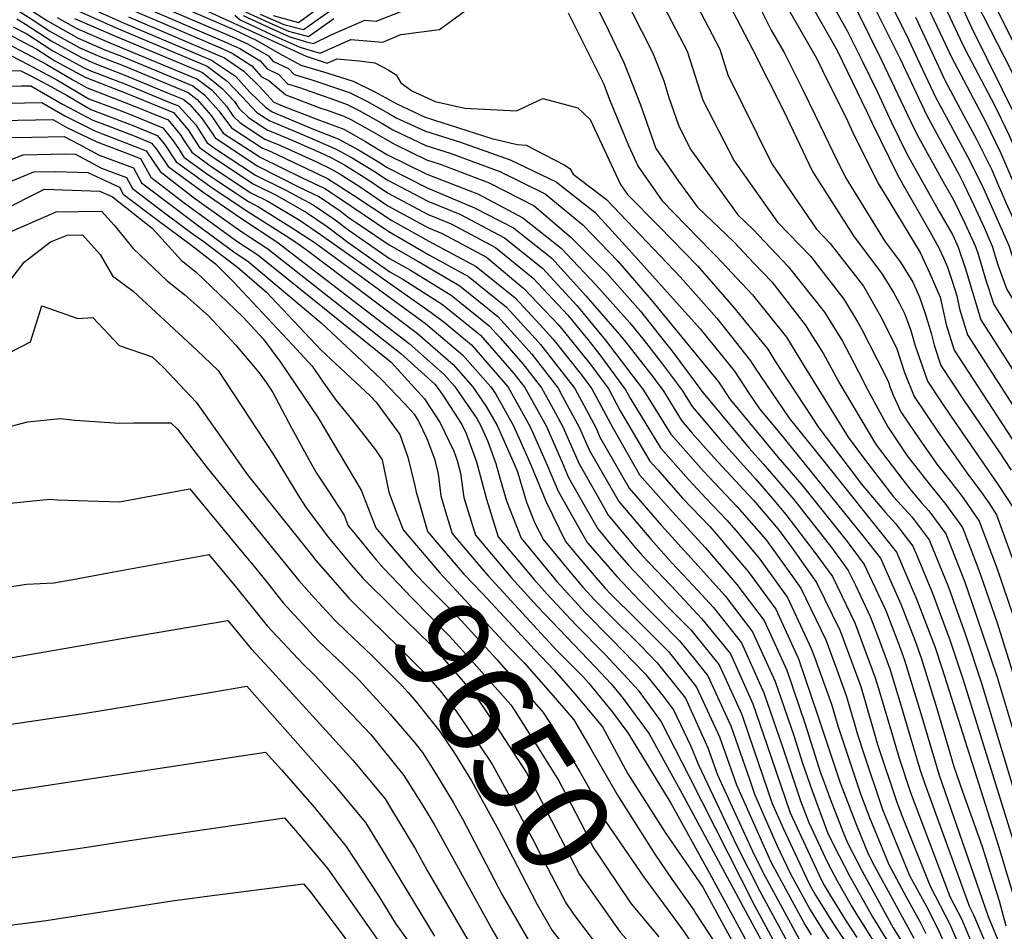
# Model space of a CAD drawing. Units: inches. Extents: x 2509082 to 2514469, y 1502047 to 1507546.
# Drawn here: x 2513645 to 2513944, y 1502317 to 1502594 of the extents above; entities that cross this region are included whole.
import ezdxf
from ezdxf.enums import TextEntityAlignment as Align

# ---------------------------------------------------------------- set-up
doc = ezdxf.new("R2010")
doc.units = ezdxf.units.IN
doc.header["$MEASUREMENT"] = 0
doc.layers.add('tile_2729_09_contour_10ft', color=191, linetype='Continuous')
doc.styles.add('Arial', font='arial.ttf')

msp = doc.modelspace()

# ---------------------------------------------------------------- linework, layer by layer
at = {"layer": 'tile_2729_09_contour_10ft'}
for points, elevation in [([(2513903.2, 1502600.74), (2513912.54, 1502581.8), (2513920.71, 1502564.55), (2513930.35, 1502546.76), (2513931.78, 1502543.93), (2513934.93, 1502537.38), (2513938.05, 1502530.61), (2513940.54, 1502524.97), (2513942.24, 1502519.24), (2513944.96, 1502511.77), (2513951.72, 1502500.78), (2513956.18, 1502493.75), (2513974.89, 1502511.47), (2513995.53, 1502532.25), (2514051.34, 1502585.45), (2514120.41, 1502648.85)], 9270), ([(2513929.44, 1502601.61), (2513934.25, 1502591.31), (2513952.67, 1502554.04), (2513957.31, 1502544.79), (2514004.47, 1502589.14), (2514056.15, 1502638.07)], 9220), ([(2513899.51, 1502596.35), (2513906.84, 1502581.61), (2513915.86, 1502562.65), (2513917.78, 1502558.75), (2513926.05, 1502543.74), (2513927.52, 1502541.16), (2513928.76, 1502538.97), (2513932.16, 1502531.9), (2513935.43, 1502524.8), (2513936.1, 1502522.78), (2513936.82, 1502520.45), (2513938.47, 1502514.89), (2513941.02, 1502507.22), (2513947.85, 1502496.31), (2513955.96, 1502483.55), (2513980.74, 1502506.9), (2513992.94, 1502519.04), (2514004.91, 1502531.35), (2514007.93, 1502534.41), (2514050.45, 1502574.94), (2514110.43, 1502630.47)], 9280), ([(2513924.38, 1502601.44), (2513931.58, 1502586.05), (2513933.38, 1502582.49), (2513941.07, 1502567.95), (2513943.21, 1502563.56), (2513945.62, 1502558.51), (2513948.02, 1502553.04), (2513949.99, 1502548.73), (2513954.59, 1502539.39), (2513957.09, 1502534.58), (2514006.66, 1502581.39), (2514054.87, 1502627.29)], 9230), ([(2513890.88, 1502600.33), (2513896.46, 1502590.32), (2513900.9, 1502581.41), (2513905.65, 1502571.63), (2513909.99, 1502562.46), (2513914.74, 1502552.76), (2513919.83, 1502543.53), (2513924.53, 1502535.26), (2513928.52, 1502528.22), (2513930.22, 1502524.62), (2513932.28, 1502518.38), (2513937.01, 1502502.6), (2513955.73, 1502473.34), (2513963.33, 1502481.29), (2513972.67, 1502490.2), (2513974.71, 1502492.01), (2513979.65, 1502496.25), (2513986.59, 1502502.34), (2513992.63, 1502508.35), (2513998.78, 1502514.48), (2514010.72, 1502526.82), (2514020.32, 1502536.58), (2514049.56, 1502564.43), (2514112.34, 1502622.58)], 9290), ([(2513919.26, 1502601.27), (2513928.15, 1502582.32), (2513938.46, 1502562.78), (2513942.99, 1502553.32), (2513946.89, 1502544.43), (2513947.79, 1502542.4), (2513951.86, 1502534), (2513956.46, 1502525.02), (2513956.86, 1502524.37), (2513957.53, 1502525.01), (2514011.72, 1502576.45), (2514052.23, 1502615.24)], 9240), ([(2513929.29, 1502611.57), (2513946.28, 1502578.24), (2513955.36, 1502559.34), (2513957.54, 1502554.99), (2514002.48, 1502597.1)], 9210), ([(2513934.42, 1502611.74), (2513957.76, 1502565.2), (2514000.48, 1502605.1)], 9200), ([(2513722.32, 1502594.97), (2513729.93, 1502592.86), (2513746.51, 1502605.09)], 9340), ([(2513917.2, 1502594.45), (2513922.95, 1502582.14), (2513926.17, 1502575.34), (2513932.62, 1502563.21), (2513935.75, 1502557.44), (2513938.52, 1502551.97), (2513940.36, 1502548.12), (2513942.05, 1502544.27), (2513944.65, 1502538.17), (2513952.63, 1502520.6), (2513956.63, 1502514.17), (2513963.31, 1502520.5), (2514016.77, 1502571.51), (2514053.1, 1502606.42)], 9250), ([(2513684.9, 1502601.74), (2513710.29, 1502590.72), (2513717.27, 1502587.34), (2513723.95, 1502583.52), (2513730.72, 1502579.85), (2513737.55, 1502577.87), (2513746.56, 1502575.06), (2513753.09, 1502571.81), (2513759.77, 1502568.09), (2513768.36, 1502564.13), (2513788.69, 1502557.61), (2513796.32, 1502555.84), (2513799.03, 1502555.54), (2513810.63, 1502549.57), (2513812.32, 1502548.5), (2513813.37, 1502546.77), (2513823.44, 1502539.14), (2513845.9, 1502515.5), (2513856.93, 1502503.1), (2513867.1, 1502490.14), (2513868.56, 1502487.93), (2513878.86, 1502472.68), (2513887.66, 1502461.82), (2513911.5, 1502432.01), (2513917.68, 1502417.56), (2513923.07, 1502403.39), (2513925.3, 1502396.59), (2513942.51, 1502342.5), (2513946.66, 1502328.64)], 9400), ([(2513686.56, 1502603.56), (2513724.96, 1502585.97), (2513732.24, 1502582.65), (2513738.69, 1502580.51), (2513741.55, 1502581.78), (2513748.39, 1502581.24), (2513753.1, 1502580.58), (2513757.16, 1502578.48), (2513759.61, 1502576.97), (2513761, 1502574.55), (2513764.34, 1502572.05), (2513766.54, 1502571.02), (2513771.47, 1502568.89), (2513780.48, 1502566.85), (2513796.1, 1502565.97), (2513804.14, 1502569.73), (2513814.72, 1502566.93), (2513818.47, 1502563.38), (2513827.72, 1502543.65), (2513829.82, 1502540.64), (2513839.45, 1502530.91), (2513851.08, 1502518.91), (2513861.96, 1502506.41), (2513872.37, 1502493.61), (2513874.49, 1502490.14), (2513887.88, 1502469.81), (2513898.99, 1502455.06), (2513900.7, 1502452.79), (2513908.08, 1502444.1), (2513911.15, 1502440.73), (2513916.41, 1502433.85), (2513917.73, 1502430.77), (2513922.42, 1502419.63), (2513927.74, 1502405.14), (2513931.65, 1502393.23), (2513946.71, 1502345.05)], 9390), ([(2513644.39, 1502599.37), (2513653.78, 1502593.38), (2513663.05, 1502588.12), (2513671.2, 1502584.56), (2513676.2, 1502582.61), (2513697.89, 1502573.56), (2513701.46, 1502570.86), (2513705.83, 1502566.01), (2513709.67, 1502560.84), (2513719.05, 1502554.68), (2513721.56, 1502553.63), (2513738.78, 1502545.45), (2513746.62, 1502540.45), (2513758.34, 1502532.76), (2513769.57, 1502526.41), (2513783.93, 1502518.75), (2513795.73, 1502509.25), (2513803.18, 1502501.15), (2513807.16, 1502496.81), (2513815.82, 1502485.83), (2513818.96, 1502481.57), (2513825.35, 1502469.74), (2513827.75, 1502465.54), (2513833.47, 1502455.55), (2513839.26, 1502448.98), (2513843.37, 1502444.34), (2513853.45, 1502433.36), (2513863.01, 1502422.25), (2513866.77, 1502417.24), (2513871.26, 1502411.24), (2513878.19, 1502396.19), (2513883.77, 1502379.81), (2513888.43, 1502365.08), (2513889.08, 1502363.17), (2513891.33, 1502357.15), (2513895.37, 1502346.71), (2513896.57, 1502343.79), (2513901.03, 1502335.22), (2513910.46, 1502318.02), (2513913.28, 1502313.47)], 9490), ([(2513663.93, 1502598.45), (2513677.03, 1502592.62), (2513703.55, 1502581.39), (2513710.82, 1502576.57), (2513715.16, 1502571.71), (2513719.91, 1502567.09), (2513721.96, 1502565.75), (2513734.7, 1502560.3), (2513741.96, 1502557.55), (2513748.22, 1502554.15), (2513754.75, 1502550.25), (2513756.71, 1502548.93), (2513769.05, 1502542.67), (2513783.36, 1502536.6), (2513795.23, 1502530.45), (2513806.89, 1502521.29), (2513817.22, 1502509.89), (2513827.31, 1502498.23), (2513828.79, 1502496.37), (2513836.93, 1502486.06), (2513840.6, 1502481.13), (2513846.19, 1502472.02), (2513849.48, 1502468.14), (2513856.01, 1502460.72), (2513865.16, 1502450.98), (2513868.05, 1502447.78), (2513875.51, 1502439), (2513879.6, 1502433.58), (2513887.19, 1502422.86), (2513894.39, 1502408.1), (2513900.6, 1502391.2), (2513904.08, 1502379.27), (2513905.73, 1502373.65), (2513911.45, 1502356.45), (2513913.09, 1502352.05), (2513921.71, 1502330.62), (2513927.61, 1502319.08), (2513932.46, 1502307.71)], 9450), ([(2513681.16, 1502598.34), (2513707.59, 1502586.99), (2513712.13, 1502584.89), (2513718.32, 1502581.16), (2513720.48, 1502578.72), (2513723.97, 1502577.09), (2513726.63, 1502574.18), (2513729.94, 1502573.22), (2513741.19, 1502569.23), (2513744.7, 1502567.97), (2513748.38, 1502566.13), (2513755.05, 1502562.4), (2513758.63, 1502560.21), (2513768.64, 1502555.47), (2513776.02, 1502553.19), (2513791.02, 1502547.64), (2513804.83, 1502540.8), (2513816.3, 1502531.44), (2513826.92, 1502520.36), (2513836.96, 1502508.65), (2513857.39, 1502483.75), (2513860.95, 1502478.37), (2513864.39, 1502474.2), (2513875.54, 1502460.78), (2513882.68, 1502452.46), (2513896.49, 1502435.22), (2513901.69, 1502428.31), (2513908.19, 1502414.27), (2513912.34, 1502403.47), (2513913.89, 1502399.25), (2513918.84, 1502383), (2513921.55, 1502373.81), (2513924.37, 1502364.28), (2513939.28, 1502321.42), (2513943.24, 1502311.93)], 9420), ([(2513682.54, 1502600.25), (2513708.94, 1502588.86), (2513714.45, 1502586.31), (2513720.83, 1502582.69), (2513722.21, 1502581.12), (2513726.94, 1502578.91), (2513728.67, 1502577.01), (2513733.74, 1502575.54), (2513743.67, 1502572.22), (2513745.63, 1502571.52), (2513750.74, 1502568.97), (2513757.41, 1502565.25), (2513759.6, 1502563.91), (2513768.5, 1502559.8), (2513779.11, 1502556.52), (2513794.25, 1502551.13), (2513808.2, 1502544.44), (2513819.87, 1502535.29), (2513830.26, 1502523.96), (2513851.89, 1502499.79), (2513862.25, 1502486.95), (2513866.65, 1502480.27), (2513869.85, 1502475.54), (2513876.09, 1502468.12), (2513901.27, 1502437.02), (2513906.6, 1502430.16), (2513912.89, 1502416.04), (2513917, 1502405.31), (2513918.95, 1502399.96), (2513923.68, 1502384.52), (2513928.87, 1502367), (2513931.5, 1502359.33), (2513937.42, 1502342.65), (2513942.66, 1502326.22), (2513944.63, 1502318.63)], 9410), ([(2513713.13, 1502594.99), (2513721.24, 1502591.21), (2513727.3, 1502588.47), (2513732.43, 1502586.99), (2513734.51, 1502586.41), (2513739.9, 1502589.05), (2513750.05, 1502593.52), (2513753.55, 1502593.25), (2513769.89, 1502599.73)], 9370), ([(2513718.29, 1502595.38), (2513725.48, 1502592.19), (2513731.46, 1502590.71), (2513745.53, 1502600.68)], 9350), ([(2513860.51, 1502598.71), (2513867.77, 1502584.7), (2513877.18, 1502566.12), (2513885.97, 1502547.6), (2513898.37, 1502528.04), (2513907.11, 1502516.45), (2513910.53, 1502510.85), (2513912.42, 1502507.49), (2513913.99, 1502504.32), (2513915.77, 1502499.35), (2513917.15, 1502494.64), (2513918.2, 1502491.53), (2513920.85, 1502483.97), (2513925.24, 1502477.35), (2513927.93, 1502473.36), (2513942.36, 1502452.51), (2513947.02, 1502445.37)], 9330), ([(2513869.12, 1502599.23), (2513873.42, 1502590.49), (2513877.37, 1502583.76), (2513883.14, 1502572.23), (2513886.81, 1502564.74), (2513892.24, 1502553.32), (2513895.99, 1502545.76), (2513908.02, 1502526.26), (2513912.66, 1502520.11), (2513916.4, 1502513.98), (2513917.38, 1502511.81), (2513918.41, 1502509.46), (2513920.2, 1502504.45), (2513921.95, 1502498.51), (2513922.91, 1502494.83), (2513924.92, 1502488.66), (2513931.95, 1502477.99), (2513942.63, 1502462.5), (2513946.22, 1502456.89)], 9320), ([(2513877.09, 1502599.72), (2513887.18, 1502581.96), (2513889.03, 1502578.27), (2513896.54, 1502562.95), (2513898.21, 1502559.44), (2513905.89, 1502543.94), (2513907.75, 1502540.99), (2513918.66, 1502523.03), (2513921.54, 1502516.6), (2513924.67, 1502509.44), (2513926.52, 1502501.12), (2513928.98, 1502493.34), (2513955.28, 1502452.93)], 9310), ([(2513884.58, 1502600.12), (2513893.42, 1502584.3), (2513894.95, 1502581.21), (2513902.57, 1502565.54), (2513904.12, 1502562.26), (2513911.71, 1502546.76), (2513913.6, 1502543.33), (2513921.55, 1502529.36), (2513924.34, 1502524.43), (2513925.7, 1502521.4), (2513926.95, 1502518.57), (2513928.47, 1502513.98), (2513929.74, 1502509.83), (2513930.63, 1502505.86), (2513933.01, 1502497.99), (2513955.5, 1502463.13)], 9300), ([(2513908.55, 1502600.92), (2513914.45, 1502589.02), (2513917.74, 1502581.97), (2513923.44, 1502569.95), (2513927.12, 1502563.03), (2513933.05, 1502552.1), (2513937.1, 1502544.11), (2513938.29, 1502541.57), (2513945.56, 1502525.13), (2513946.6, 1502521.97), (2513948.79, 1502516.18), (2513956.41, 1502503.96), (2513969.09, 1502515.99), (2514052.22, 1502595.94)], 9260), ([(2513644.94, 1502596.35), (2513650.21, 1502592.99), (2513654.33, 1502590.34), (2513663.58, 1502585.14), (2513669.7, 1502582.47), (2513676.72, 1502579.74), (2513696.43, 1502571.54), (2513699.17, 1502569.46), (2513703.5, 1502564.58), (2513707.11, 1502559.27), (2513718.58, 1502551.81), (2513730.89, 1502545.79), (2513737.99, 1502542.43), (2513742.36, 1502539.52), (2513757.34, 1502529.34), (2513769.71, 1502522.2), (2513781.6, 1502515.74), (2513793.1, 1502506.41), (2513801.82, 1502496.91), (2513803.46, 1502495.04), (2513813.81, 1502481.68), (2513820.17, 1502469.85), (2513821.45, 1502466.96), (2513830.32, 1502451.47), (2513840.15, 1502440.16), (2513850.14, 1502429.08), (2513859.45, 1502418.75), (2513867.79, 1502407.82), (2513874.67, 1502392.72), (2513880.3, 1502376.39), (2513882.96, 1502367.94), (2513885.73, 1502359.86), (2513890.56, 1502346.93), (2513892.42, 1502342.98), (2513897.23, 1502333.73), (2513904.14, 1502321.33), (2513909.84, 1502312.12)], 9500), ([(2513661.43, 1502597.04), (2513674.65, 1502591.19), (2513702.2, 1502579.53), (2513708.36, 1502575), (2513712.83, 1502570.28), (2513717.35, 1502565.53), (2513721.23, 1502562.98), (2513730.49, 1502559.09), (2513741.17, 1502554.52), (2513746.24, 1502551.77), (2513752.71, 1502547.8), (2513756.84, 1502545.03), (2513769.18, 1502538.61), (2513778.96, 1502534.62), (2513792.48, 1502527.48), (2513804.05, 1502518.23), (2513814.46, 1502506.92), (2513823.08, 1502496.48), (2513834.69, 1502481.25), (2513838.32, 1502475.33), (2513842.97, 1502467.85), (2513852.86, 1502456.63), (2513863.07, 1502445.83), (2513871.8, 1502435.9), (2513876.1, 1502430.04), (2513882.38, 1502421.05), (2513890, 1502405.44), (2513893.26, 1502396.56), (2513896.18, 1502388.52), (2513899.81, 1502376.08), (2513901.47, 1502371.07), (2513907.24, 1502353.9), (2513915.43, 1502333.91), (2513918.24, 1502328.68), (2513920.33, 1502324.83), (2513923.98, 1502317.66), (2513929.02, 1502306.36)], 9460), ([(2513679.78, 1502596.44), (2513706.25, 1502585.12), (2513709.81, 1502583.47), (2513715.82, 1502579.63), (2513718.74, 1502576.32), (2513720.99, 1502575.27), (2513726.13, 1502570.89), (2513736.43, 1502566.9), (2513738.7, 1502566.24), (2513743.77, 1502564.43), (2513746.03, 1502563.3), (2513752.7, 1502559.56), (2513759.33, 1502555.78), (2513768.78, 1502551.14), (2513772.93, 1502549.86), (2513787.8, 1502544.16), (2513801.45, 1502537.15), (2513812.73, 1502527.59), (2513823.58, 1502516.75), (2513833.75, 1502505.17), (2513840.93, 1502496.12), (2513843.38, 1502493.02), (2513852.69, 1502480.45), (2513861.85, 1502469.43), (2513866.76, 1502463.56), (2513871.09, 1502458.74), (2513877.27, 1502451.54), (2513880.3, 1502448.01), (2513891.71, 1502433.42), (2513895.28, 1502428.6), (2513896.82, 1502426.48), (2513899.01, 1502421.99), (2513903.49, 1502412.51), (2513905.59, 1502407.04), (2513909.46, 1502396.56), (2513912.58, 1502386.32), (2513914.71, 1502379.08), (2513918.53, 1502366.16), (2513920.03, 1502361.65), (2513933.62, 1502324.39), (2513934.87, 1502321.93), (2513935.78, 1502319.8), (2513939.65, 1502310.52)], 9430), ([(2513710.59, 1502595.04), (2513712.27, 1502593.66), (2513723.1, 1502588.59), (2513730.37, 1502585.29), (2513736.52, 1502583.56), (2513745.8, 1502587.65), (2513755.6, 1502586.88), (2513761.07, 1502589.18), (2513772.79, 1502590.75), (2513780.27, 1502596.15)], 9380), ([(2513713.85, 1502596.09), (2513720.95, 1502592.87), (2513726.89, 1502590.19), (2513732.98, 1502588.56), (2513740.73, 1502594.05)], 9360), ([(2513811.85, 1502595.75), (2513816.6, 1502586.22), (2513822.49, 1502574.27), (2513824.51, 1502568.94), (2513830.07, 1502555.49), (2513833.05, 1502549.11), (2513840.31, 1502538.71), (2513855.07, 1502523.55), (2513856.84, 1502521.8), (2513867.72, 1502510.2), (2513878.04, 1502497.34), (2513883.48, 1502488.46), (2513896.77, 1502466.99), (2513901.78, 1502460.3), (2513910.58, 1502448.79), (2513916.19, 1502442.63), (2513921.42, 1502435.74), (2513927.26, 1502421.45), (2513932.41, 1502406.9), (2513937.28, 1502392.24), (2513942.38, 1502375.18), (2513952.16, 1502343.08)], 9380), ([(2513821.09, 1502596.31), (2513822.9, 1502592.68), (2513828.73, 1502580.67), (2513833.77, 1502567.84), (2513838.38, 1502554.58), (2513845.32, 1502544.63), (2513851.1, 1502536.72), (2513862.14, 1502526.19), (2513868.31, 1502519.69), (2513873.59, 1502514.06), (2513883.72, 1502501.07), (2513889.26, 1502492.26), (2513894.28, 1502483.11), (2513904.78, 1502465.44), (2513905.63, 1502464.17), (2513913.35, 1502454.01), (2513915.54, 1502451.25), (2513919, 1502446.97), (2513921.23, 1502444.53), (2513926.46, 1502437.64), (2513932.09, 1502423.27), (2513935.69, 1502412.87), (2513942.05, 1502394.04), (2513946.9, 1502377.92)], 9370), ([(2513830.72, 1502596.9), (2513837.54, 1502583.52), (2513840.84, 1502575.09), (2513842.41, 1502570.03), (2513845.25, 1502561.62), (2513848.83, 1502554.43), (2513863.3, 1502534.48), (2513867.97, 1502530.02), (2513878.63, 1502518.78), (2513889.56, 1502504.91), (2513895.03, 1502496.06), (2513897.16, 1502492.08), (2513899.9, 1502486.8), (2513902.71, 1502481.18), (2513908.78, 1502470.06), (2513914.67, 1502461.3), (2513916.18, 1502459.31), (2513920.96, 1502453.29), (2513925.15, 1502448.12), (2513926.41, 1502446.48), (2513931.51, 1502439.53), (2513936.11, 1502427.39), (2513936.97, 1502425.1), (2513942.05, 1502410.53), (2513953.08, 1502375.2)], 9360), ([(2513840.94, 1502597.52), (2513847.94, 1502584.15), (2513852.71, 1502569.26), (2513862.22, 1502550.79), (2513875.38, 1502532.26), (2513885.41, 1502521.83), (2513890.22, 1502515.66), (2513895.52, 1502508.83), (2513899.63, 1502501.98), (2513900.82, 1502499.86), (2513905.59, 1502490.55), (2513908.91, 1502483.93), (2513909.66, 1502481.69), (2513910.45, 1502479.65), (2513912.79, 1502474.68), (2513917.04, 1502468.35), (2513919.91, 1502464.11), (2513923.99, 1502458.34), (2513926.39, 1502455.33), (2513927.95, 1502453.39), (2513931.74, 1502448.48), (2513936.55, 1502441.43), (2513942, 1502427), (2513946.95, 1502412.37)], 9350), ([(2513850.85, 1502598.12), (2513857.81, 1502584.75), (2513860.23, 1502576.97), (2513873.6, 1502549.88), (2513887.18, 1502530.09), (2513891.36, 1502525.75), (2513901.49, 1502512.76), (2513906.62, 1502503.68), (2513911.42, 1502494.02), (2513913.93, 1502486.61), (2513916.79, 1502479.29), (2513923.92, 1502468.73), (2513933.27, 1502455.4), (2513937.06, 1502450.48), (2513939.46, 1502446.97), (2513941.79, 1502443.4), (2513947.03, 1502428.89)], 9340), ([(2513644.5, 1502593.9), (2513647.06, 1502592.32), (2513654.88, 1502587.3), (2513664.12, 1502582.17), (2513668.19, 1502580.39), (2513677.23, 1502576.87), (2513690.37, 1502571.42), (2513694.97, 1502569.51), (2513696.88, 1502568.06), (2513700.39, 1502563.98), (2513703.51, 1502559.57), (2513704.65, 1502557.77), (2513717.61, 1502549.21), (2513730.12, 1502542.86), (2513736.37, 1502539.86), (2513742.62, 1502535.63), (2513745.06, 1502533.76), (2513757.47, 1502525.28), (2513766.16, 1502520.37), (2513778.97, 1502512.9), (2513790.46, 1502503.57), (2513796.48, 1502497.02), (2513800.75, 1502492.12), (2513808.73, 1502481.78), (2513810.12, 1502479.28), (2513815.18, 1502469.95), (2513818.3, 1502462.89), (2513827.18, 1502447.39), (2513836.88, 1502435.94), (2513843.22, 1502428.9), (2513846.66, 1502425.29), (2513851.14, 1502420.43), (2513855.89, 1502415.25), (2513864.41, 1502404.5), (2513871.21, 1502389.32), (2513876.82, 1502372.96), (2513882.37, 1502356.56), (2513884.85, 1502349.92), (2513890.52, 1502337.83), (2513893.43, 1502332.24), (2513897.66, 1502324.73), (2513899.72, 1502321.43), (2513901.05, 1502319.42), (2513906.4, 1502310.77)], 9510), ([(2513656.76, 1502594.37), (2513662.51, 1502591.09), (2513672.71, 1502586.64), (2513675.68, 1502585.49), (2513699.35, 1502575.59), (2513703.75, 1502572.25), (2513708.16, 1502567.43), (2513710.14, 1502564.41), (2513712.23, 1502562.4), (2513719.78, 1502557.45), (2513724.53, 1502555.45), (2513735.41, 1502550.48), (2513739.58, 1502548.48), (2513742.29, 1502547.01), (2513748.65, 1502542.9), (2513757.09, 1502537.22), (2513769.44, 1502530.48), (2513773.56, 1502528.8), (2513786.99, 1502521.55), (2513798.38, 1502512.1), (2513808.94, 1502500.96), (2513812.46, 1502496.7), (2513818.64, 1502488.87), (2513824.11, 1502481.47), (2513827.58, 1502474.91), (2513836.63, 1502459.64), (2513838.98, 1502456.99), (2513846.53, 1502448.44), (2513854.79, 1502439.8), (2513856.75, 1502437.64), (2513860.61, 1502433.06), (2513866.41, 1502426.12), (2513874.8, 1502414.73), (2513881.7, 1502399.65), (2513887.51, 1502382.6), (2513894.36, 1502361.95), (2513899.33, 1502349.11), (2513902.86, 1502340.49), (2513904.83, 1502336.71), (2513916.72, 1502314.82)], 9480), ([(2513661.97, 1502594.07), (2513675.16, 1502588.36), (2513700.81, 1502577.61), (2513706.77, 1502572.8), (2513710.5, 1502568.86), (2513711.85, 1502566.78), (2513714.79, 1502563.96), (2513720.5, 1502560.22), (2513727.51, 1502557.27), (2513737.43, 1502552.92), (2513740.37, 1502551.5), (2513744.26, 1502549.39), (2513750.68, 1502545.35), (2513756.96, 1502541.12), (2513769.31, 1502534.54), (2513776.26, 1502531.71), (2513789.74, 1502524.52), (2513801.21, 1502515.17), (2513811.7, 1502503.94), (2513817.77, 1502496.59), (2513821.46, 1502491.92), (2513829.26, 1502481.36), (2513830.6, 1502478.82), (2513839.8, 1502463.75), (2513847.49, 1502455.03), (2513849.7, 1502452.54), (2513853.64, 1502448.41), (2513859.94, 1502441.77), (2513863.41, 1502437.82), (2513869.66, 1502430.34), (2513878.34, 1502418.22), (2513885.6, 1502402.77), (2513886.58, 1502400.1), (2513891.76, 1502385.84), (2513893.66, 1502379.34), (2513900.51, 1502358.69), (2513903.29, 1502351.51), (2513909.14, 1502337.2), (2513914.51, 1502327.22), (2513918.51, 1502319.86), (2513920.35, 1502316.24)], 9470), ([(2513678.41, 1502594.53), (2513704.9, 1502583.26), (2513707.49, 1502582.06), (2513713.32, 1502578.1), (2513718.01, 1502573.45), (2513722.47, 1502568.66), (2513725.34, 1502567.4), (2513735.53, 1502563.45), (2513743.68, 1502560.46), (2513750.34, 1502556.71), (2513756.82, 1502552.75), (2513768.92, 1502546.81), (2513784.57, 1502540.67), (2513798.07, 1502533.51), (2513809.73, 1502524.35), (2513820.24, 1502513.15), (2513830.53, 1502501.7), (2513834.86, 1502496.24), (2513840.15, 1502489.54), (2513846.51, 1502481.01), (2513849.44, 1502476.24), (2513857.95, 1502466.19), (2513868.71, 1502454.27), (2513873.77, 1502448.39), (2513877.91, 1502443.51), (2513886.67, 1502431.93), (2513892.01, 1502424.67), (2513898.84, 1502410.62), (2513905.03, 1502393.88), (2513906.32, 1502389.64), (2513910.22, 1502376.36), (2513912.25, 1502369.48), (2513915.74, 1502359.05), (2513919.64, 1502348.62), (2513927.68, 1502327.5), (2513931.24, 1502320.5), (2513933.82, 1502314.47)], 9440), ([(2513639.23, 1502590.68), (2513646.67, 1502586.77), (2513650.52, 1502584.72), (2513655.98, 1502581.21), (2513665.2, 1502576.21), (2513678.68, 1502570.95), (2513692.04, 1502565.47), (2513696.44, 1502560.27), (2513699.92, 1502554.88), (2513704.12, 1502551.8), (2513716.2, 1502543.82), (2513723.38, 1502540.28), (2513732.42, 1502535.11), (2513738.67, 1502530.86), (2513745.32, 1502525.8), (2513757.73, 1502517.17), (2513761.66, 1502514.95), (2513773.7, 1502507.22), (2513785.19, 1502497.88), (2513795.34, 1502486.28), (2513798.65, 1502481.98), (2513805.2, 1502470.15), (2513810.43, 1502458.35), (2513811.96, 1502454.67), (2513816.58, 1502446.52), (2513820.79, 1502439.12), (2513826.01, 1502432.84), (2513830.11, 1502428.13), (2513842.05, 1502415.45), (2513849.02, 1502408.48), (2513857.64, 1502397.84), (2513864.51, 1502382.72), (2513866.62, 1502376.5), (2513873.74, 1502355.74), (2513877.05, 1502348.22), (2513884.94, 1502331.38), (2513886.86, 1502327.87), (2513892.62, 1502318.65), (2513897.86, 1502310.75)], 9530), ([(2513643.35, 1502591.54), (2513647.47, 1502589.37), (2513655.43, 1502584.25), (2513664.66, 1502579.19), (2513666.68, 1502578.3), (2513677.75, 1502573.99), (2513690.89, 1502568.57), (2513693.5, 1502567.49), (2513698.8, 1502561.77), (2513702.29, 1502556.32), (2513704.82, 1502554.47), (2513716.91, 1502546.52), (2513726.14, 1502541.96), (2513734.39, 1502537.48), (2513740.64, 1502533.24), (2513745.19, 1502529.78), (2513757.6, 1502521.23), (2513763.91, 1502517.66), (2513776.33, 1502510.06), (2513787.83, 1502500.72), (2513791.13, 1502497.13), (2513798.04, 1502489.2), (2513803.69, 1502481.88), (2513807.22, 1502475.52), (2513810.19, 1502470.05), (2513815.16, 1502458.81), (2513822.2, 1502446.41), (2513823.99, 1502443.26), (2513832.24, 1502433.36), (2513834.32, 1502430.94), (2513843.07, 1502421.76), (2513852.39, 1502411.8), (2513861.03, 1502401.17), (2513867.86, 1502386.02), (2513872.06, 1502373.66), (2513879.14, 1502352.91), (2513888.63, 1502332.68), (2513889.63, 1502330.76), (2513891.09, 1502328.16), (2513896.17, 1502320.04), (2513899.46, 1502315.09)], 9520), ([(2513639.63, 1502587.43), (2513647.28, 1502583.42), (2513653.57, 1502580.07), (2513661.51, 1502575.46), (2513665.79, 1502572.95), (2513678.85, 1502567.94), (2513690.43, 1502563.23), (2513694.05, 1502558.81), (2513695.31, 1502556.95), (2513697.55, 1502553.43), (2513703.42, 1502549.14), (2513715.49, 1502541.13), (2513720.63, 1502538.59), (2513730.45, 1502532.73), (2513736.69, 1502528.48), (2513770.26, 1502504.82), (2513774.19, 1502501.84), (2513782.46, 1502494.93), (2513789.09, 1502487.42), (2513793.61, 1502482.08), (2513800.21, 1502470.25), (2513801.29, 1502467.84), (2513805.46, 1502458.45), (2513808.76, 1502450.52), (2513810.96, 1502446.64), (2513817.59, 1502434.97), (2513817.79, 1502434.73), (2513826.56, 1502424.63), (2513833.33, 1502417.45), (2513839.14, 1502411.66), (2513845.64, 1502405.15), (2513849.87, 1502399.94), (2513854.22, 1502394.46), (2513861.19, 1502379.34), (2513866.81, 1502363.11), (2513868.36, 1502358.55), (2513875.16, 1502343.1), (2513879.26, 1502334.36), (2513885.22, 1502323.42), (2513889.07, 1502317.26), (2513895.72, 1502307.25)], 9540), ([(2513642.66, 1502582.81), (2513647.88, 1502580.07), (2513656.62, 1502575.42), (2513666.37, 1502569.69), (2513675.3, 1502566.27), (2513679.44, 1502564.69), (2513688.74, 1502560.9), (2513691.65, 1502557.34), (2513693.57, 1502554.53), (2513695.19, 1502551.99), (2513702.72, 1502546.47), (2513714.78, 1502538.44), (2513717.87, 1502536.91), (2513727.02, 1502531.05), (2513734.72, 1502526.1), (2513768.54, 1502501.42), (2513779.69, 1502491.94), (2513788.3, 1502482.19), (2513789.83, 1502479.98), (2513795.21, 1502470.35), (2513798.16, 1502463.78), (2513800.48, 1502458.55), (2513805.07, 1502447.54), (2513811.01, 1502435.27), (2513814.52, 1502431), (2513820.85, 1502423.62), (2513823.01, 1502421.13), (2513824.59, 1502419.46), (2513832.62, 1502411.46), (2513842.26, 1502401.83), (2513850.8, 1502391.09), (2513854.64, 1502382.77), (2513857.7, 1502376.01), (2513862.89, 1502361.42), (2513873.28, 1502337.97), (2513883.59, 1502318.97), (2513885.53, 1502315.87)], 9550), ([(2513630.99, 1502578.46), (2513645.69, 1502578.19), (2513648.48, 1502576.72), (2513653.87, 1502573.86), (2513659.72, 1502570.7), (2513666.96, 1502566.43), (2513673.59, 1502563.89), (2513680.02, 1502561.43), (2513687.06, 1502558.57), (2513689.26, 1502555.88), (2513692.82, 1502550.54), (2513703.7, 1502542.72), (2513714.08, 1502535.74), (2513726.24, 1502528.1), (2513729.43, 1502525.98), (2513732.67, 1502523.63), (2513766.04, 1502498.41), (2513776.92, 1502488.96), (2513782.8, 1502482.3), (2513786.97, 1502476.27), (2513790.22, 1502470.45), (2513795.03, 1502459.72), (2513796.45, 1502456.39), (2513799.21, 1502447.22), (2513801.74, 1502440.83), (2513804.29, 1502435.75), (2513811.46, 1502427.04), (2513816.27, 1502421.43), (2513819.91, 1502417.46), (2513823.95, 1502413.4), (2513833.72, 1502403.65), (2513838.8, 1502398.41), (2513845.78, 1502389.73), (2513847.37, 1502387.72), (2513854.23, 1502372.6), (2513857.13, 1502364.43), (2513868.25, 1502340.12), (2513871.64, 1502333.52), (2513881.95, 1502314.53)], 9560), ([(2513632.65, 1502573.47), (2513645.85, 1502573.62), (2513648.72, 1502573.57), (2513658.36, 1502568.07), (2513667.55, 1502563.18), (2513671.87, 1502561.52), (2513680.61, 1502558.17), (2513685.37, 1502556.24), (2513686.86, 1502554.42), (2513690.45, 1502549.1), (2513701.31, 1502541.12), (2513712.32, 1502533.52), (2513723.69, 1502526), (2513730.4, 1502520.9), (2513763.55, 1502495.4), (2513774.16, 1502485.97), (2513777.3, 1502482.41), (2513784.1, 1502472.56), (2513785.22, 1502470.56), (2513787.41, 1502465.66), (2513789.88, 1502458.99), (2513791.14, 1502454.23), (2513793.12, 1502447.65), (2513797.54, 1502436.24), (2513808.41, 1502423.08), (2513817.01, 1502413.7), (2513825, 1502405.66), (2513835.33, 1502395), (2513840.68, 1502388.34), (2513843.75, 1502384.15), (2513848.99, 1502373.09), (2513851.38, 1502367.44), (2513862.96, 1502342.89), (2513870.03, 1502329.13), (2513880.32, 1502310.09)], 9570), ([(2513636.06, 1502568.27), (2513652.05, 1502568.5), (2513659, 1502564.49), (2513668.14, 1502559.92), (2513670.16, 1502559.14), (2513681.2, 1502554.91), (2513683.69, 1502553.9), (2513687.93, 1502547.55), (2513698.44, 1502539.51), (2513700.49, 1502537.98), (2513712.43, 1502529.47), (2513720.64, 1502524.13), (2513761.05, 1502492.39), (2513771.39, 1502482.98), (2513771.79, 1502482.53), (2513773.74, 1502479.71), (2513779.49, 1502470.83), (2513780.83, 1502468.05), (2513784.02, 1502459.41), (2513787.03, 1502448.09), (2513790.61, 1502436.73), (2513801.37, 1502423.8), (2513805.48, 1502419.29), (2513814.11, 1502409.94), (2513823.01, 1502400.94), (2513829.96, 1502393.53), (2513833.06, 1502390.09), (2513840.06, 1502380.52), (2513848.36, 1502364.28), (2513868.41, 1502324.74), (2513878.69, 1502305.66)], 9580), ([(2513639.47, 1502563.08), (2513655.42, 1502563.35), (2513659.65, 1502560.92), (2513668.75, 1502556.57), (2513676.2, 1502553.8), (2513682, 1502551.57), (2513685.14, 1502545.85), (2513695.68, 1502537.82), (2513699.67, 1502534.85), (2513711.57, 1502526.19), (2513717.59, 1502522.27), (2513758.1, 1502489.75), (2513768.24, 1502478.59), (2513772.96, 1502471.3), (2513777.11, 1502462.68), (2513778.16, 1502459.83), (2513779.17, 1502456.03), (2513780.1, 1502448.59), (2513783.69, 1502437.23), (2513794.54, 1502424.3), (2513802.55, 1502415.49), (2513820.09, 1502397.16), (2513824.91, 1502392.03), (2513828.55, 1502387.61), (2513836.38, 1502376.89), (2513846.35, 1502358.82), (2513884.13, 1502288.78)], 9590), ([(2513642.87, 1502557.88), (2513648.98, 1502558.01), (2513658.8, 1502558.2), (2513663.27, 1502555.93), (2513669.47, 1502552.57), (2513679.92, 1502548.69), (2513682.35, 1502544.14), (2513692.92, 1502536.13), (2513698.84, 1502531.71), (2513710.7, 1502522.9), (2513714.54, 1502520.41), (2513736.8, 1502501.68), (2513747.67, 1502491.5), (2513755.13, 1502484.43), (2513762.17, 1502477.11), (2513765.02, 1502473.95), (2513766.43, 1502471.77), (2513768.96, 1502466.52), (2513771.2, 1502460.33), (2513772.31, 1502455.77), (2513773.15, 1502449.09), (2513774.59, 1502444.29)], 9600), ([(2513635.22, 1502548.16), (2513646.28, 1502552.69), (2513659.29, 1502552.97), (2513662.31, 1502552.85), (2513670.19, 1502548.57), (2513677.79, 1502545.74), (2513679.56, 1502542.44), (2513690.15, 1502534.44), (2513698.02, 1502528.58), (2513700.94, 1502526.56), (2513711.49, 1502518.54), (2513720.22, 1502510.96), (2513721.84, 1502509.22), (2513736.73, 1502493.46), (2513741.27, 1502489.18), (2513751.73, 1502479.52), (2513753.57, 1502477.61), (2513760.71, 1502467.73), (2513763.19, 1502460.9), (2513765.31, 1502452.16), (2513765.71, 1502450.21)], 9610), ([(2513642.52, 1502544.57), (2513649.68, 1502547.5), (2513656.28, 1502547.64), (2513665.99, 1502547.25), (2513675.67, 1502542.8), (2513676.77, 1502540.74), (2513687.39, 1502532.75), (2513697.2, 1502525.44), (2513704.78, 1502519.61), (2513709.97, 1502514.43), (2513728.13, 1502494.97), (2513734.07, 1502488.53), (2513737.46, 1502483.68), (2513741.05, 1502478.46), (2513746.46, 1502471.92), (2513753.34, 1502463.06), (2513755.4, 1502460.07), (2513757.4, 1502450.22), (2513759.03, 1502445.89)], 9620), ([(2513639.44, 1502535.42), (2513652.89, 1502542.23), (2513669.66, 1502541.64), (2513673.54, 1502539.86), (2513685.56, 1502530.37), (2513694.43, 1502520.59), (2513698.83, 1502517.11), (2513713.14, 1502503.39), (2513719.23, 1502496.84), (2513724.45, 1502489.66), (2513735.94, 1502472.8), (2513748.98, 1502450.81), (2513752.56, 1502441.7)], 9630), ([(2513642.02, 1502529.05), (2513656.4, 1502535.33), (2513670.21, 1502535.53), (2513674.02, 1502531.28), (2513679.82, 1502524.26), (2513690.12, 1502514.37), (2513695.47, 1502510.14), (2513700.97, 1502505.28), (2513702.66, 1502503.77), (2513710.92, 1502494.89), (2513718, 1502486.5), (2513720.18, 1502483.5), (2513722.18, 1502480.51), (2513727.84, 1502469.81), (2513733.5, 1502459.49), (2513735.46, 1502456.05), (2513738.43, 1502451.5), (2513743.78, 1502443.31), (2513745.08, 1502440), (2513746.77, 1502437.95)], 9640), ([(2513641.66, 1502513.5), (2513646.66, 1502520.1), (2513654.72, 1502526.19), (2513659.72, 1502528.31), (2513664.42, 1502528.37), (2513669.78, 1502522.4), (2513673.54, 1502515.94), (2513679.77, 1502511.29), (2513699.15, 1502493.4), (2513705.59, 1502487.2), (2513722.25, 1502461.73), (2513730.29, 1502448.59), (2513732.32, 1502445.47), (2513739.06, 1502436.5), (2513740.98, 1502434.2)], 9650), ([(2513641.74, 1502492.38), (2513648.61, 1502495.91), (2513652.07, 1502506.84), (2513663.02, 1502502.93), (2513667.59, 1502503.24), (2513675.57, 1502494.74), (2513685.51, 1502491.29), (2513689.03, 1502488.05), (2513698.94, 1502477.6), (2513700.43, 1502475.45), (2513714.45, 1502455.48), (2513734.67, 1502430.16), (2513734.7, 1502430.13)], 9660), ([(2513634.24, 1502468.05), (2513647.7, 1502471.61), (2513657.68, 1502472.61), (2513662.04, 1502472.15), (2513675.68, 1502471.17), (2513679.9, 1502471.27), (2513691.26, 1502471.3), (2513693.2, 1502469.32), (2513702.24, 1502457.62), (2513730.03, 1502423.47), (2513734.81, 1502418.06), (2513740.75, 1502411.54), (2513744.53, 1502407.92)], 9670), ([(2513640.38, 1502446.7), (2513654.46, 1502448.09), (2513656.86, 1502447.89), (2513669.12, 1502447.5), (2513675.59, 1502447.34), (2513683.24, 1502448.77), (2513697, 1502451.3), (2513712.9, 1502432.06), (2513716.13, 1502428.16), (2513720.42, 1502422.78), (2513725.32, 1502416.67), (2513734.63, 1502406.54), (2513736.15, 1502404.91), (2513743.73, 1502397.68), (2513748.38, 1502393.17), (2513757.81, 1502382.81), (2513765.3, 1502374.11), (2513767.62, 1502371.19), (2513771.56, 1502364.97), (2513777.03, 1502355.97), (2513779.72, 1502351.08), (2513791.77, 1502328.02), (2513794.26, 1502323.61), (2513802.95, 1502308.75)], 9680), ([(2513765.71, 1502450.21), (2513765.83, 1502449.61), (2513769.13, 1502438.27), (2513780.13, 1502425.33), (2513785.68, 1502419.54), (2513801.72, 1502402.41)], 9610), ([(2513759.03, 1502445.89), (2513761.7, 1502438.81), (2513772.72, 1502425.86), (2513793.38, 1502403.6), (2513798.41, 1502398.41), (2513806.5, 1502389.25), (2513810.46, 1502384.69), (2513813.49, 1502381.12), (2513818.7, 1502372.3), (2513826.83, 1502358.25), (2513838.11, 1502340.3), (2513843.29, 1502332.76), (2513849.91, 1502323.39), (2513850.5, 1502322.48)], 9620), ([(2513774.59, 1502444.29), (2513776.56, 1502437.74), (2513786.15, 1502426.44)], 9600), ([(2513752.56, 1502441.7), (2513753.46, 1502439.4), (2513757.36, 1502434.68), (2513764.45, 1502426.45), (2513768.08, 1502422.65), (2513777.26, 1502413.38), (2513779.3, 1502411.28), (2513790.14, 1502399.41), (2513804.27, 1502383.34), (2513807.01, 1502378.98), (2513810.83, 1502372.9), (2513815.32, 1502365.29), (2513818.14, 1502360.42), (2513823.06, 1502350.43), (2513834.77, 1502333.37), (2513845.26, 1502319.08)], 9630), ([(2513746.77, 1502437.95), (2513753.55, 1502429.74), (2513755.86, 1502427.07), (2513764.5, 1502418.02), (2513775.67, 1502406.58), (2513780.83, 1502400.97), (2513794.4, 1502385.72), (2513795.65, 1502383.81), (2513803.4, 1502371.5), (2513808.97, 1502362.63), (2513811.61, 1502357.6), (2513816.77, 1502347.71), (2513819.28, 1502342.61), (2513830.89, 1502325.31), (2513839.29, 1502315.22)], 9640), ([(2513740.98, 1502434.2), (2513746.07, 1502428.12), (2513749.51, 1502424.18), (2513758.89, 1502414.87), (2513769.89, 1502404.1), (2513772.33, 1502401.58), (2513783.82, 1502388.27), (2513791.24, 1502377.2), (2513799.14, 1502365), (2513800.84, 1502361.86), (2513810.93, 1502342.58), (2513815.22, 1502334.18), (2513827.6, 1502316.65), (2513832.76, 1502310.99)], 9650), ([(2513673.95, 1502426.01), (2513700.67, 1502430.93), (2513702.75, 1502431.31), (2513711.22, 1502421.08), (2513720.49, 1502409.7), (2513731.36, 1502398), (2513734.5, 1502395.01), (2513751.91, 1502376.68), (2513761.94, 1502364.21), (2513767.82, 1502354.92), (2513771.37, 1502349.03), (2513788.93, 1502317.05), (2513794.24, 1502308.05)], 9690), ([(2513734.7, 1502430.13), (2513745.24, 1502418.02), (2513746.81, 1502416.47), (2513760.51, 1502403.11), (2513767.79, 1502395.78), (2513772.91, 1502389.92), (2513777.82, 1502383.72), (2513785.85, 1502372.01), (2513787.53, 1502369.5), (2513788.83, 1502367.49), (2513795.54, 1502355.2), (2513801.02, 1502344.97), (2513803.34, 1502340.46), (2513811.07, 1502325.57), (2513813.47, 1502322.11), (2513823.14, 1502309.26), (2513825.86, 1502306.52)], 9660), ([(2513520.85, 1502407.19), (2513532.52, 1502409.4), (2513545.38, 1502408.2), (2513547.54, 1502408.29), (2513562.07, 1502409.43), (2513566.81, 1502410.24), (2513575.29, 1502412.1), (2513585.06, 1502414.83), (2513593.02, 1502416.4), (2513603.13, 1502417.98), (2513611.18, 1502418.86), (2513618.41, 1502419.04), (2513631.54, 1502419.92), (2513634.54, 1502420.28), (2513647.39, 1502422.3), (2513655.7, 1502422.74), (2513661.46, 1502423.75), (2513670.66, 1502425.41), (2513673.95, 1502426.01)], 9690), ([(2513786.15, 1502426.44), (2513787.55, 1502424.8), (2513808.22, 1502402.31), (2513816.47, 1502394.06), (2513817.95, 1502392.34), (2513825.31, 1502383.41), (2513829.87, 1502377.17), (2513842.94, 1502355.85), (2513854.75, 1502334.61), (2513873.25, 1502300.52)], 9600), ([(2513676.39, 1502405.79), (2513708.5, 1502411.32), (2513715.61, 1502402.66), (2513721.1, 1502396.79), (2513746.48, 1502368.88), (2513756.23, 1502357.19), (2513758.23, 1502353.9), (2513765.51, 1502341.82), (2513769, 1502335.37), (2513782.84, 1502311.73)], 9700), ([(2513744.53, 1502407.92), (2513752.17, 1502400.62), (2513761.44, 1502391.44), (2513763.24, 1502389.47), (2513765.82, 1502386.47), (2513772.84, 1502377.6), (2513777.34, 1502371.03), (2513782.45, 1502362.63), (2513790.78, 1502347.52), (2513799.03, 1502331.52), (2513802.41, 1502325.07), (2513807, 1502317.13), (2513818.77, 1502301.93)], 9670), ([(2513523.79, 1502382.8), (2513526.19, 1502383.1), (2513537.74, 1502385.72), (2513545.01, 1502386.13), (2513551.43, 1502387.08), (2513561.86, 1502389.17), (2513589.71, 1502393.87), (2513604.93, 1502395.71), (2513615.18, 1502396.37), (2513620.22, 1502396.7), (2513623.19, 1502396.91), (2513637.7, 1502399.14), (2513676.39, 1502405.79)], 9700), ([(2513801.72, 1502402.41), (2513807.52, 1502396.22), (2513813.79, 1502389.01), (2513822.21, 1502379.01), (2513829.96, 1502364.75), (2513841.29, 1502346.89), (2513852.68, 1502330.3), (2513867.15, 1502303.71)], 9610), ([(2513678.85, 1502385.41), (2513703.68, 1502389.56), (2513714.24, 1502391.32), (2513730.52, 1502372.95), (2513740.54, 1502361.59), (2513750.32, 1502349.94), (2513756.77, 1502339.31), (2513771.23, 1502315.47)], 9710), ([(2513525.96, 1502364.87), (2513540.25, 1502365.28), (2513565.86, 1502368.67), (2513578.67, 1502370.38), (2513664.66, 1502383.03), (2513678.85, 1502385.41)], 9710), ([(2513633.85, 1502358.22), (2513719.99, 1502371.33), (2513724.79, 1502365.91), (2513734.8, 1502354.54), (2513744.45, 1502342.72), (2513754.19, 1502327.92), (2513759.37, 1502319.3), (2513763.55, 1502313.51), (2513771.03, 1502302.71), (2513772.03, 1502301.26)], 9720), ([(2513547.21, 1502326.17), (2513663.04, 1502342.05), (2513682.67, 1502345.08), (2513725.74, 1502351.33), (2513729.1, 1502347.53), (2513738.91, 1502335.92), (2513765.67, 1502297.62)], 9730), ([(2513565.78, 1502308.89), (2513653.4, 1502320.18), (2513691.65, 1502326.15), (2513701.45, 1502327.45), (2513731.48, 1502331.34), (2513733.38, 1502329.12), (2513743.18, 1502316.04), (2513752.77, 1502303), (2513759.27, 1502293.95)], 9740), ([(2513850.5, 1502322.48), (2513860.7, 1502306.88), (2513863.19, 1502302.71), (2513872.66, 1502284.29), (2513873.53, 1502282.12), (2513886.81, 1502257.03), (2513901.62, 1502231.27), (2513905.1, 1502224.87), (2513914.59, 1502206.32), (2513915.55, 1502203.93), (2513916.49, 1502199.36), (2513917.74, 1502190.78), (2513918.48, 1502183.9), (2513920.01, 1502168.76), (2513920.57, 1502159.77), (2513918.53, 1502149.86), (2513914.86, 1502134.09), (2513914.02, 1502129.63), (2513911.56, 1502112.78), (2513911.17, 1502100.23), (2513911.34, 1502093.63), (2513911.56, 1502084.52)], 9620), ([(2513845.26, 1502319.08), (2513846.81, 1502316.97), (2513858.5, 1502299.87), (2513874.86, 1502272.09), (2513896.64, 1502233.48), (2513902.89, 1502221.97), (2513909.82, 1502208.44), (2513912.98, 1502200.57), (2513915.39, 1502188.91), (2513916.11, 1502184.03), (2513917.6, 1502169.3), (2513917.83, 1502165.55), (2513914.77, 1502150.64), (2513910.37, 1502132.29), (2513907.7, 1502113.58), (2513907.18, 1502096.85), (2513907.39, 1502084.62)], 9630)]:
    msp.add_lwpolyline(points, dxfattribs=dict(at, elevation=elevation))

# ---------------------------------------------------------------- texts
at = {"color": 18, "style": 'Arial'}
msp.add_text('9650', height=28.8, rotation=-57.0687, dxfattribs=at).set_placement((2513792.05, 1502375.95), align=Align.MIDDLE_CENTER)

doc.saveas('drawing.dxf')
